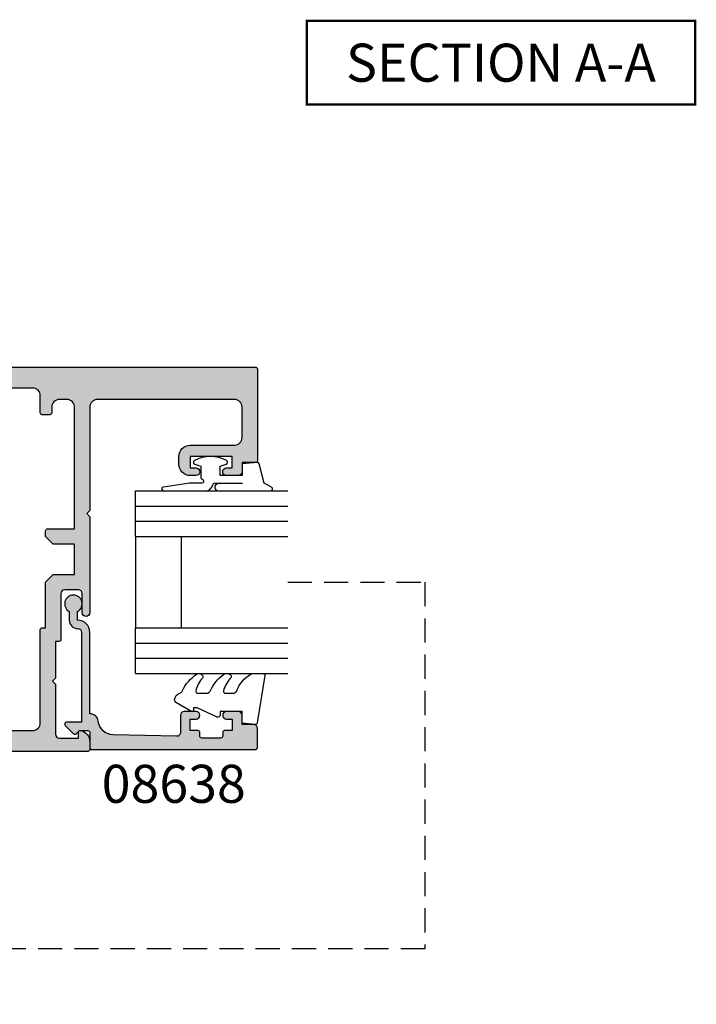
# Model space of a CAD drawing. Units: millimetres. Extents: x 0 to 356, y 0 to 484.
# Drawn here: x 115 to 204, y 169 to 299 of the extents above; entities that cross this region are included whole.
import ezdxf
from ezdxf.enums import TextEntityAlignment as Align

# ---------------------------------------------------------------- set-up
doc = ezdxf.new("R2010")
doc.units = ezdxf.units.MM
doc.header["$LTSCALE"] = 0.25
doc.linetypes.add('DASHED', pattern=[19.049999999999997, 12.7, -6.349999999999999])
for name, color, linetype in [('APL Hatch', 253, 'Continuous'), ('APL Joinery', 2, 'Continuous'), ('APL Notes', 7, 'Continuous')]:
    doc.layers.add(name, color=color, linetype=linetype)
doc.styles.add('Arial-Bold', font='ARIALBD.TTF')

# ---------------------------------------------------------------- blocks, each defined once
blk = doc.blocks.new('08715')
at = {"layer": 'APL Hatch'}
h = blk.add_hatch(color=256, dxfattribs=at)
edge = h.paths.add_edge_path(flags=16)
edge.add_line((-56.5, -5.998518528287085), (-56.5, -3.748518528287085))
edge.add_arc((-55.5, -3.748518528287085), 1, 90, 180, ccw=False)
edge.add_line((-55.5, -2.748518528287085), (-9, -2.748518528287085))
edge.add_arc((-9, -3.748518528287085), 1, 0, 90, ccw=False)
edge.add_line((-8, -3.748518528287085), (-8, -8.248518528287086))
edge.add_arc((-5.5, -8.248518528287086), 2.5, 180, 270)
edge.add_line((-5.5, -10.74851852828708), (-5.499999999999545, -38.24851852828709))
edge.add_arc((-6.499999999999545, -38.24851852828709), 1, -90, 0, ccw=False)
edge.add_line((-6.499999999999545, -39.24851852828709), (-7.999999999999545, -39.24851852828709))
edge.add_arc((-7.999999999999545, -39.74851852828709), 0.5, 90, 180)
edge.add_line((-8.499999999999545, -39.74851852828709), (-8.499999999999545, -46.74851852828709))
edge.add_arc((-9.499999999999545, -46.74851852828709), 1, -90, 0, ccw=False)
edge.add_line((-9.499999999999545, -47.74851852828709), (-55.49999999999954, -47.74851852828709))
edge.add_arc((-55.49999999999954, -46.74851852828709), 1, 180, 270, ccw=False)
edge.add_line((-56.49999999999955, -46.74851852828709), (-56.49999999999955, -34.49851852828709))
edge.add_arc((-56.74999999999955, -34.49851852828709), 0.25, 0, 90)
edge.add_line((-56.74999999999955, -34.24851852828709), (-57.19999999999936, -34.24851852828709))
edge.add_line((-57.19999999999936, -34.24851852828709), (-57.19999999999936, -28.24851852828709))
edge.add_line((-57.19999999999936, -28.24851852828709), (-58.19999999999936, -27.24851852828709))
edge.add_line((-58.19999999999936, -27.24851852828709), (-60.99999999999977, -27.24851852828709))
edge.add_line((-60.99999999999977, -27.24851852828709), (-61.00000000000022, -23.24851852828709))
edge.add_line((-61.00000000000022, -23.24851852828709), (-58.19999999999982, -23.24851852828709))
edge.add_line((-58.19999999999982, -23.24851852828709), (-57.19999999999981, -22.24851852828709))
edge.add_line((-57.19999999999981, -22.24851852828709), (-57.19999999999981, -21.49851852828708))
edge.add_arc((-57.44999999999982, -21.49851852828708), 0.25, 0, 90)
edge.add_line((-57.44999999999982, -21.24851852828709), (-61.00000000000022, -21.24851852828709))
edge.add_line((-61.00000000000022, -21.24851852828709), (-61, -5.248518528287085))
edge.add_arc((-60, -5.248518528287085), 1, 90, 180, ccw=False)
edge.add_line((-60, -4.248518528287085), (-59, -4.248518528287085))
edge.add_arc((-59, -5.248518528287085), 1, 0, 90, ccw=False)
edge.add_line((-58, -5.248518528287085), (-58, -5.998518528287085))
edge.add_arc((-57.75, -5.998518528287085), 0.25, 180, 270)
edge.add_line((-57.75, -6.248518528287085), (-56.75, -6.248518528287085))
edge.add_arc((-56.75, -5.998518528287085), 0.25, 270, 360)
edge = h.paths.add_edge_path()
edge.add_arc((-58.94999999999936, -35.79851852828726), 0.25, 180, 270)
edge.add_line((-58.94999999999936, -36.04851852828726), (-58.49999999999955, -36.04851852828727))
edge.add_line((-58.49999999999955, -36.04851852828727), (-58.49999999999955, -40.84851852828654))
edge.add_line((-58.49999999999955, -40.84851852828654), (-58.09999999999991, -41.24851852828708))
edge.add_line((-58.09999999999991, -41.24851852828708), (-58.49999999999955, -41.64851852828672))
edge.add_line((-58.49999999999955, -41.64851852828672), (-58.49999999999955, -48.24851852828709))
edge.add_arc((-58.99999999999955, -48.24851852828709), 0.5, -90, 0, ccw=False)
edge.add_line((-58.99999999999955, -48.74851852828709), (-61.49999999999977, -48.74851852828709))
edge.add_line((-61.49999999999977, -48.74851852828709), (-61.49999999999977, -47.99851852828708))
edge.add_arc((-61.74999999999982, -47.99851852828708), 0.2500000000000497, 359.9999999999984, 461.5369590328177)
edge.add_arc((-61.49999999999977, -49.22326339967861), 1.500000000000001, 101.5369590328181, 180)
edge.add_line((-62.99999999999977, -49.22326339967861), (-62.99999999999977, -50.24851852828708))
edge.add_arc((-62.74999999999948, -50.24851852828724), 0.2500000000002913, 179.9999999999625, 270.2301004394779)
edge.add_line((-62.7489960001285, -50.49851651224793), (-0.4979920002572272, -50.49851449620787))
edge.add_arc((-0.4999999999995436, -49.99851852828709), 0.4999999999999976, 270.2301004395185, 360)
edge.add_line((4.547e-13, -49.99851852828709), (4.547e-13, -48.74851852828709))
edge.add_arc((-0.4999999999995453, -48.74851852828709), 0.5, 0, 90)
edge.add_line((-0.4999999999995453, -48.24851852828709), (-1.900000000000091, -48.24851852828686))
edge.add_arc((-1.90000000000009, -47.54851852828671), 0.7000000000001592, 90.00000000000011, 269.99999999999994, ccw=False)
edge.add_line((-1.90000000000009, -46.84851852828654), (-0.4999999999995455, -46.84851852828654))
edge.add_arc((-0.4999999999995454, -46.34851852828655), 0.5, 270, 360)
edge.add_line((4.547e-13, -46.34851852828655), (2.757e-13, -45.54851852828636))
edge.add_arc((-0.2999999999994365, -45.54851852828641), 0.2999999999997122, 1.08563e-11, 45.76575847585254)
edge.add_line((-0.0907219728874225, -45.33357037786885), (-1.660481315258222, -43.80521976134175))
edge.add_arc((-1.799999999999634, -43.94851852828686), 0.1999999999999102, 45.76575847585288, 180.0000000000101)
edge.add_line((-1.999999999999545, -43.9485185282869), (-1.999999999999545, -44.84851852828654))
edge.add_line((-1.999999999999545, -44.84851852828654), (-5.499999999999545, -44.84851852828654))
edge.add_arc((-5.499999999999545, -44.34851852828654), 0.5, 180, 270, ccw=False)
edge.add_line((-5.999999999999545, -44.34851852828654), (-5.999999999999545, -42.24851852828709))
edge.add_arc((-5.499999999999545, -42.24851852828709), 0.5, 90, 180, ccw=False)
edge.add_line((-5.499999999999545, -41.74851852828708), (-0.4999999999995453, -41.74851852828708))
edge.add_arc((-0.4999999999995454, -41.24851852828708), 0.5, 270, 360)
edge.add_line((4.547e-13, -41.24851852828708), (4.547e-13, -40.24851852828708))
edge.add_arc((-0.4999999999995453, -40.24851852828708), 0.5, 0, 90)
edge.add_line((-0.4999999999995453, -39.74851852828709), (-2.999999999999545, -39.74851852828709))
edge.add_line((-2.999999999999545, -39.74851852828709), (-3, -10.74851852828708))
edge.add_line((-3, -10.74851852828708), (-0.5, -10.74851852828708))
edge.add_arc((-0.5, -10.24851852828708), 0.5, 270, 360)
edge.add_line((0, -10.24851852828708), (0, -9.248518528287086))
edge.add_arc((-0.5, -9.248518528287086), 0.5, 0, 90)
edge.add_line((-0.5, -8.748518528287086), (-5.5, -8.748518528287086))
edge.add_arc((-5.5, -8.248518528287086), 0.5, 180, 270, ccw=False)
edge.add_line((-6, -8.248518528287086), (-6, -6.148518528286722))
edge.add_arc((-5.5, -6.148518528286722), 0.5, 90, 180, ccw=False)
edge.add_line((-5.5, -5.648518528286722), (-2, -5.648518528286722))
edge.add_line((-2, -5.648518528286722), (-2.000000000000185, -6.54851852828636))
edge.add_arc((-1.800000000000157, -6.548518528286797), 0.2000000000000281, 179.9999999998745, 314.2342415240327)
edge.add_line((-1.660481315258948, -6.691817295232276), (-0.0907219728879256, -5.163466678704634))
edge.add_arc((-0.3000000000000909, -4.948518528286692), 0.3000000000000906, 314.2342415241176, 359.9999999999596)
edge.add_line((0, -4.948518528286903), (0, -4.148518528286722))
edge.add_arc((-0.5, -4.148518528286722), 0.5, 0, 90)
edge.add_line((-0.5, -3.648518528286722), (-1.900000000000546, -3.648518528286949))
edge.add_arc((-1.900000000000545, -2.948518528287017), 0.6999999999999318, 90.00000000000011, 269.99999999999994, ccw=False)
edge.add_line((-1.900000000000545, -2.248518528287085), (-0.5, -2.248518528287085))
edge.add_arc((-0.5, -1.748518528287085), 0.5, 270, 360)
edge.add_line((0, -1.748518528287085), (-1.6e-15, -0.498518528287085))
edge.add_arc((-0.4999999999998069, -0.4985185282872774), 0.4999999999998053, 2.2054e-11, 89.8299840976399)
edge.add_line((-0.498516333538646, 0.0014792704415143), (-84.74925816676961, 0.0014803710774072))
edge.add_arc((-84.75000000000021, -0.2485185282870858), 0.25, 89.82998409763086, 180)
edge.add_line((-85.00000000000023, -0.2485185282870858), (-85.0000000000004, -12.34851852828654))
edge.add_arc((-84.8000000000005, -12.34851852828647), 0.1999999999999176, 180.0000000000198, 270.0000000000244)
edge.add_line((-84.80000000000041, -12.54851852828637), (-83.00000000000023, -12.54851852828636))
edge.add_line((-83.00000000000023, -12.54851852828636), (-83.00000000000023, -13.74851852828708))
edge.add_arc((-82.50000000000023, -13.74851852828708), 0.5, 180, 270)
edge.add_line((-82.50000000000023, -14.24851852828708), (-80.9500000000005, -14.24851852828708))
edge.add_arc((-80.9500000000005, -13.74851852828708), 0.5, 270, 450)
edge.add_line((-80.9500000000005, -13.24851852828708), (-81.70000000000049, -13.24851852828708))
edge.add_line((-81.70000000000049, -13.24851852828708), (-81.70000000000049, -11.74851852828708))
edge.add_line((-81.70000000000049, -11.74851852828708), (-76.2000000000005, -11.74851852828708))
edge.add_line((-76.2000000000005, -11.74851852828708), (-76.2000000000005, -13.24851852828708))
edge.add_line((-76.2000000000005, -13.24851852828708), (-76.9500000000005, -13.24851852828708))
edge.add_arc((-76.9500000000005, -13.74851852828708), 0.5, 90, 270)
edge.add_line((-76.9500000000005, -14.24851852828708), (-76.2000000000005, -14.24851852828708))
edge.add_arc((-76.2000000000005, -12.74851852828708), 1.5, 270, 360)
edge.add_line((-74.7000000000005, -12.74851852828708), (-74.7000000000005, -11.74851852828708))
edge.add_arc((-76.2000000000005, -11.74851852828708), 1.5, 0, 90)
edge.add_line((-76.2000000000005, -10.24851852828708), (-82.00000000000021, -10.24851852828708))
edge.add_arc((-82.00000000000021, -9.248518528287086), 1, 180, 270, ccw=False)
edge.add_line((-83.00000000000023, -9.248518528287086), (-83.00000000000023, -5.248518528287085))
edge.add_arc((-82.00000000000021, -5.248518528287085), 1, 90, 180, ccw=False)
edge.add_line((-82.00000000000021, -4.248518528287085), (-64.00000000000023, -4.248518528287085))
edge.add_arc((-64.00000000000023, -5.248518528287085), 1, 0, 90, ccw=False)
edge.add_line((-63.00000000000022, -5.248518528287085), (-63.00000000000022, -18.84851852828654))
edge.add_line((-63.00000000000022, -18.84851852828654), (-62.60000000000059, -19.24851852828708))
edge.add_line((-62.60000000000059, -19.24851852828708), (-63.00000000000022, -19.64851852828672))
edge.add_line((-63.00000000000022, -19.64851852828672), (-62.99999999999977, -32.24851852828709))
edge.add_arc((-62.49999999999977, -32.24851852828709), 0.5, 180, 360)
edge.add_line((-61.99999999999977, -32.24851852828709), (-61.99999999999977, -29.74851852828709))
edge.add_arc((-61.49999999999977, -29.74851852828709), 0.5, 90, 180, ccw=False)
edge.add_line((-61.49999999999977, -29.24851852828709), (-59.69999999999936, -29.24851852828709))
edge.add_arc((-59.69999999999936, -29.74851852828709), 0.5, 0, 90, ccw=False)
edge.add_line((-59.19999999999936, -29.74851852828709), (-59.19999999999936, -35.79851852828726))
at = {"layer": 'APL Joinery', "linetype": 'Continuous'}
for points in [[(-59.19999999999936, -35.79851852828726, 0.4142135623730951), (-58.94999999999936, -36.04851852828726), (-58.49999999999955, -36.04851852828727), (-58.49999999999955, -40.84851852828654), (-58.09999999999991, -41.24851852828708), (-58.49999999999955, -41.64851852828672), (-58.49999999999955, -48.24851852828709, -0.4142135623730951), (-58.99999999999955, -48.74851852828709), (-61.49999999999977, -48.74851852828709), (-61.49999999999977, -47.99851852828708, 0.4744978678081006), (-61.79999999999984, -47.75356955400872, 0.3563939586925875), (-62.99999999999977, -49.22326339967861), (-62.99999999999977, -50.24851852828708, 0.4153903143237156), (-62.7489960001285, -50.49851651224793), (-0.4979920002572288, -50.49851449620787, 0.4130377887710729), (4.547e-13, -49.99851852828709), (4.547e-13, -48.74851852828709, 0.4142135623730951), (-0.4999999999995453, -48.24851852828709), (-1.900000000000091, -48.24851852828686, -0.9999999999999992), (-1.90000000000009, -46.84851852828654), (-0.4999999999995455, -46.84851852828654, 0.4142135623730951), (4.547e-13, -46.34851852828655), (2.757e-13, -45.54851852828636, 0.2023881424380306), (-0.0907219728874225, -45.33357037786885), (-1.660481315258222, -43.80521976134175, 0.6633563900128616), (-1.999999999999545, -43.9485185282869), (-1.999999999999545, -44.84851852828654), (-5.499999999999545, -44.84851852828654, -0.4142135623730951), (-5.999999999999545, -44.34851852828654), (-5.999999999999545, -42.24851852828709, -0.4142135623730951), (-5.499999999999545, -41.74851852828708), (-0.4999999999995455, -41.74851852828708, 0.4142135623730951), (4.547e-13, -41.24851852828708), (4.547e-13, -40.24851852828708, 0.4142135623730951), (-0.4999999999995453, -39.74851852828709), (-2.999999999999545, -39.74851852828709), (-3, -10.74851852828708), (-0.5000000000000001, -10.74851852828708, 0.4142135623730951), (0, -10.24851852828708), (0, -9.248518528287086, 0.4142135623730951), (-0.5, -8.748518528287086), (-5.5, -8.748518528287086, -0.4142135623730951), (-6, -8.248518528287086), (-6, -6.148518528286722, -0.4142135623730951), (-5.5, -5.648518528286722), (-2, -5.648518528286722), (-2.000000000000185, -6.54851852828636, 0.6633563900128666), (-1.660481315258948, -6.691817295232276), (-0.0907219728879256, -5.163466678704634, 0.2023881424380314), (0, -4.948518528286903), (0, -4.148518528286722, 0.4142135623730951), (-0.5, -3.648518528286722), (-1.900000000000546, -3.648518528286949, -0.9999999999999992), (-1.900000000000545, -2.248518528287085), (-0.5000000000000001, -2.248518528287085, 0.4142135623730951), (0, -1.748518528287085), (-1.6e-15, -0.4985185282870849, 0.4133447162244201), (-0.498516333538646, 0.0014792704415143), (-84.74925816676961, 0.0014803710774072, 0.4150829426402531), (-85.00000000000023, -0.2485185282870858), (-85.0000000000004, -12.34851852828654, 0.4142135623731392), (-84.80000000000041, -12.54851852828637), (-83.00000000000023, -12.54851852828636), (-83.00000000000023, -13.74851852828708, 0.4142135623730951), (-82.50000000000023, -14.24851852828708), (-80.9500000000005, -14.24851852828708, 0.9999999999999998), (-80.9500000000005, -13.24851852828708), (-81.70000000000049, -13.24851852828708), (-81.70000000000049, -11.74851852828708), (-76.2000000000005, -11.74851852828708), (-76.2000000000005, -13.24851852828708), (-76.9500000000005, -13.24851852828708, 0.9999999999999998), (-76.9500000000005, -14.24851852828708), (-76.2000000000005, -14.24851852828708, 0.4142135623730951), (-74.7000000000005, -12.74851852828708), (-74.7000000000005, -11.74851852828708, 0.4142135623730951), (-76.2000000000005, -10.24851852828708), (-82.00000000000021, -10.24851852828708, -0.4142135623730951), (-83.00000000000023, -9.248518528287086), (-83.00000000000023, -5.248518528287085, -0.4142135623730951), (-82.00000000000021, -4.248518528287085), (-64.00000000000023, -4.248518528287085, -0.4142135623730951), (-63.00000000000022, -5.248518528287085), (-63.00000000000022, -18.84851852828654), (-62.60000000000059, -19.24851852828708), (-63.00000000000022, -19.64851852828672), (-62.99999999999977, -32.24851852828709, 0.9999999999999998), (-61.99999999999977, -32.24851852828709), (-61.99999999999977, -29.74851852828709, -0.4142135623730951), (-61.49999999999977, -29.24851852828709), (-59.69999999999936, -29.24851852828709, -0.4142135623730951), (-59.19999999999936, -29.74851852828709)], [(-56.5, -5.998518528287085), (-56.5, -3.748518528287085, -0.4142135623730951), (-55.5, -2.748518528287085), (-9, -2.748518528287085, -0.4142135623730951), (-8, -3.748518528287085), (-8, -8.248518528287086, 0.4142135623730951), (-5.5, -10.74851852828708), (-5.499999999999545, -38.24851852828709, -0.4142135623730951), (-6.499999999999545, -39.24851852828709), (-7.999999999999545, -39.24851852828709, 0.4142135623730951), (-8.499999999999545, -39.74851852828709), (-8.499999999999545, -46.74851852828709, -0.4142135623730951), (-9.499999999999545, -47.74851852828709), (-55.49999999999954, -47.74851852828709, -0.4142135623730951), (-56.49999999999955, -46.74851852828709), (-56.49999999999955, -34.49851852828709, 0.4142135623730951), (-56.74999999999955, -34.24851852828709), (-57.19999999999936, -34.24851852828709), (-57.19999999999936, -28.24851852828709), (-58.19999999999936, -27.24851852828709), (-60.99999999999977, -27.24851852828709), (-61.00000000000022, -23.24851852828709), (-58.19999999999982, -23.24851852828709), (-57.19999999999981, -22.24851852828709), (-57.19999999999981, -21.49851852828708, 0.4142135623730951), (-57.44999999999982, -21.24851852828709), (-61.00000000000022, -21.24851852828709), (-61, -5.248518528287085, -0.4142135623730951), (-60, -4.248518528287085), (-59, -4.248518528287085, -0.4142135623730951), (-58, -5.248518528287085), (-58, -5.998518528287085, 0.4142135623730951), (-57.75, -6.248518528287085), (-56.75, -6.248518528287085, 0.4142135623730951)]]:
    blk.add_lwpolyline(points, format="xyb", close=True, dxfattribs=at)
blk = doc.blocks.new('6Glass', base_point=(101.8368839708302, 399.4111348733001))
at = {"layer": 'APL Joinery', "color": 7}
for p, q in [((89.33688397083029, 412.4111348732999), (95.33688397083029, 412.4111348732999)), ((89.33688397083029, 412.4111348732999), (89.33688397083029, 392.4111348733)), ((95.33688397083029, 412.4111348732999), (95.33688397083029, 392.4111348733))]:
    blk.add_line(p, q, dxfattribs=at)
at = {"layer": 'APL Joinery', "color": 8}
for p, q in [((91.33688397083029, 412.4111348732999), (91.33688397083029, 392.4111348733)), ((93.33688397083029, 412.4111348732999), (93.33688397083029, 392.4111348733))]:
    blk.add_line(p, q, dxfattribs=at)
blk = doc.blocks.new('08638', base_point=(265.902225526263, 627.8565575453155))
at = {"layer": 'APL Hatch'}
h = blk.add_hatch(color=256, dxfattribs=at)
edge = h.paths.add_edge_path()
edge.add_arc((282.9022255262629, 626.2565575453154), 1.099999999999909, 179.9999999999764, 269.99999999998226, ccw=False)
edge.add_arc((281.3022255262631, 626.2565575453159), 0.5, 0, 90)
edge.add_line((281.3022255262631, 626.7565575453159), (269.5022255262632, 626.7565575453161))
edge.add_line((269.5022255262632, 626.7565575453161), (269.5022255262632, 624.799450764122))
edge.add_arc((269.252225526263, 624.799450764122), 0.2500000000001705, -134.99999999999068, 0, ccw=False)
edge.add_line((269.0754488309663, 624.6226740688253), (267.9754488309681, 625.7226740688241))
edge.add_arc((268.152225526263, 625.8994507641208), 0.249999999998756, 135.0000000002947, 225.0000000002948, ccw=False)
edge.add_line((267.9754488309663, 626.0762274594156), (268.402225526263, 626.5030041547122))
edge.add_line((268.402225526263, 626.5030041547122), (268.4022255262632, 627.6065575453156))
edge.add_arc((268.1522255262632, 627.6065575453154), 0.25, 5.21102e-11, 90.00000000005213)
edge.add_line((268.152225526263, 627.8565575453154), (266.1900934919069, 627.8565575453155))
edge.add_arc((266.190093491907, 628.1444255109595), 0.2878679656439544, 179.9999999999774, 269.9999999999774, ccw=False)
edge.add_line((265.902225526263, 628.1444255109596), (265.9022255262628, 649.6065575453155))
edge.add_arc((266.1522255262628, 649.6065575453155), 0.25, 90, 180, ccw=False)
edge.add_line((266.1522255262628, 649.8565575453156), (268.7022255262629, 649.8565575453156))
edge.add_arc((268.7022255262631, 649.3565575453157), 0.4999999999998864, 1.3017142919125035e-11, 90.00000000001302, ccw=False)
edge.add_line((269.202225526263, 649.3565575453158), (269.202225526263, 647.8565575453156))
edge.add_line((269.202225526263, 647.8565575453156), (270.402225526263, 647.8565575453155))
edge.add_arc((270.402225526263, 647.3565575453155), 0.5, 0, 90, ccw=False)
edge.add_line((270.902225526263, 647.3565575453155), (270.902225526263, 645.8065575453154))
edge.add_arc((270.402225526263, 645.8065575453154), 0.5, -180, 0, ccw=False)
edge.add_line((269.902225526263, 645.8065575453154), (269.902225526263, 646.5565575453156))
edge.add_line((269.902225526263, 646.5565575453156), (268.4022255262632, 646.5565575453156))
edge.add_line((268.4022255262632, 646.5565575453156), (268.402225526263, 645.5565575453154))
edge.add_arc((268.152225526263, 645.5565575453154), 0.25, -90, 0, ccw=False)
edge.add_line((268.152225526263, 645.3065575453154), (267.6522255262628, 645.3065575453154))
edge.add_arc((267.6522255262628, 645.0565575453154), 0.25, 90, 180)
edge.add_line((267.4022255262628, 645.0565575453154), (267.4022255262627, 642.5565575453155))
edge.add_arc((267.6522255262629, 642.5565575453154), 0.2500000000001137, 179.9999999999739, 269.999999999987)
edge.add_line((267.6522255262628, 642.3065575453153), (268.152225526263, 642.3065575453155))
edge.add_arc((268.152225526263, 642.0565575453155), 0.25, 0, 90, ccw=False)
edge.add_line((268.402225526263, 642.0565575453155), (268.402225526263, 641.0565575453156))
edge.add_line((268.402225526263, 641.0565575453156), (269.902225526263, 641.0565575453155))
edge.add_line((269.902225526263, 641.0565575453155), (269.902225526263, 641.8065575453155))
edge.add_arc((270.402225526263, 641.8065575453156), 0.5, 1.3017142919125035e-11, 180.000000000013, ccw=False)
edge.add_line((270.902225526263, 641.8065575453157), (270.9022255262632, 640.2565575453157))
edge.add_arc((270.4022255262632, 640.2565575453157), 0.5, -90, 0, ccw=False)
edge.add_line((270.4022255262632, 639.7565575453157), (268.1422839132624, 639.7565575453154))
edge.add_arc((268.1422839132622, 639.2565575453154), 0.5, 89.99999999998046, 181.4465556865554)
edge.add_line((267.6424432595641, 639.2439353065859), (267.852995449367, 630.9060685903964))
edge.add_arc((269.8523580641601, 630.9565575453157), 2.000000000000211, 181.446555686578, 263.5148335461263)
edge.add_arc((269.5022255262632, 627.8763940422031), 1.099999999999996, 0, 83.51483354612708, ccw=False)
edge.add_line((270.602225526263, 627.8763940422031), (270.602225526263, 627.856557545316))
edge.add_line((270.602225526263, 627.856557545316), (281.3022255262634, 627.8565575453154))
edge.add_arc((281.3022255262632, 626.2565575453154), 1.600000000000022, 8.071765478234738e-12, 89.99999999999392, ccw=False)
edge.add_line((282.9022255262632, 626.2565575453156), (284.0422750324269, 626.2565575453156))
edge.add_arc((285.0522255262633, 625.706557545316), 1.15, -151.42812185765598, 151.4281218577066, ccw=False)
edge.add_line((284.0422750324274, 625.1565575453152), (282.9022255262626, 625.1565575453155))
at = {"layer": 'APL Joinery', "linetype": 'Continuous'}
blk.add_lwpolyline([(282.9022255262626, 625.1565575453155, -0.4142135623731117), (281.8022255262631, 626.2565575453159, 0.4142135623730951), (281.3022255262631, 626.7565575453159), (269.5022255262632, 626.7565575453161), (269.5022255262632, 624.799450764122, -0.6681786379193133), (269.0754488309663, 624.6226740688253), (267.9754488309681, 625.7226740688241, -0.4142135623730951), (267.9754488309663, 626.0762274594156), (268.402225526263, 626.5030041547122), (268.4022255262632, 627.6065575453156, 0.4142135623730951), (268.152225526263, 627.8565575453154), (266.1900934919069, 627.8565575453155, -0.4142135623730951), (265.902225526263, 628.1444255109596), (265.9022255262628, 649.6065575453155, -0.4142135623730951), (266.1522255262628, 649.8565575453156), (268.7022255262629, 649.8565575453156, -0.4142135623730951), (269.202225526263, 649.3565575453158), (269.202225526263, 647.8565575453156), (270.402225526263, 647.8565575453155, -0.4142135623730951), (270.902225526263, 647.3565575453155), (270.902225526263, 645.8065575453154, -0.9999999999999998), (269.902225526263, 645.8065575453154), (269.902225526263, 646.5565575453156), (268.4022255262632, 646.5565575453156), (268.402225526263, 645.5565575453154, -0.4142135623730617), (268.152225526263, 645.3065575453154), (267.6522255262628, 645.3065575453154, 0.4142135623730951), (267.4022255262628, 645.0565575453154), (267.4022255262627, 642.5565575453155, 0.4142135623730951), (267.6522255262628, 642.3065575453153), (268.152225526263, 642.3065575453155, -0.4142135623730951), (268.402225526263, 642.0565575453155), (268.402225526263, 641.0565575453156), (269.902225526263, 641.0565575453155), (269.902225526263, 641.8065575453155, -0.9999999999999998), (270.902225526263, 641.8065575453157), (270.9022255262632, 640.2565575453157, -0.4142135623730951), (270.4022255262632, 639.7565575453157), (268.1422839132624, 639.7565575453154, 0.4216277665658041), (267.6424432595641, 639.2439353065859), (267.852995449367, 630.9060685903964, 0.3742242816206427), (269.6264661042266, 628.9693552852431, -0.3814371313443093), (270.602225526263, 627.8763940422031), (270.602225526263, 627.856557545316), (281.3022255262634, 627.8565575453154, -0.4142135623730284), (282.9022255262632, 626.2565575453156), (284.0422750324269, 626.2565575453156, -3.927182716064489), (284.0422750324274, 625.1565575453152)], format="xyb", close=True, dxfattribs=at)
blk = doc.blocks.new('9010312r', base_point=(399.4634067278245, 339.4121540145172))
at = {"layer": 'APL Joinery', "color": 252, "linetype": 'Continuous', "flags": 128}
blk.add_lwpolyline([(395.7634067278242, 336.2999919725366), (395.7634067278242, 343.1621540145172, -0.7673269879789621), (396.2299130787703, 343.2871540145172), (396.7850145808851, 342.3256900094965), (399.2931562636775, 341.6536354710895, -0.3626955242591878), (399.4775957926651, 341.3914870691883), (399.3134067278246, 339.4121540145172), (397.7634067278242, 339.4121540145172), (397.7634067278242, 336.5121540145171), (399.0135696498364, 336.5121540145171), (399.2752560951169, 337.3376963843301, -0.6640183420487276), (399.7341578851304, 337.3798010733406, -0.250000000000001), (399.7341578851305, 333.1445069556935, -0.6640183420487097), (399.2752560951171, 333.1866116447042), (399.0135696498364, 334.0121540145171), (397.4635696498362, 334.0121540145171), (397.1898787608678, 334.2858449034854, 0.6681785464135807), (396.7631020655712, 334.1090682714504), (396.7631016544432, 332.4843569389277), (396.2607415896308, 329.0715154000631, -0.9294717386060577), (395.7634067278242, 329.1079223518048), (395.7634067278242, 334.5749919747145, -0.3563939586926081), (396.5634067278242, 335.5547878718279, 0.3563939586925715), (396.7634067278242, 335.7997368461061), (396.7634067278242, 339.3871540145172, 0.9999999999999998), (396.7134067278242, 339.3871540145172), (396.7134067278242, 336.2999919725366, -0.9999999999999998), (395.76340673218, 336.2999919725366)], format="xyb", dxfattribs=at)
blk = doc.blocks.new('9010250l')
at = {"layer": 'APL Joinery', "color": 252, "linetype": 'Continuous', "flags": 128}
blk.add_lwpolyline([(6.44703759769132, -5.223814239082557, 0.4340964952257526), (6.082059843849577, -5.209309034231907, -0.1536145893906839), (4.392218231910362, -6.077348325469159, -0.4648333009751577), (4.099999995644225, -5.830938868413284), (4.099999995644225, -4.651571529013864, -0.2915390373815183), (4.388800495363284, -4.198366530055267, 0.122912838877769), (6.56272970067701, -2.437914397185934, 0.3152263475814818), (6.589934938151799, -1.655903577981959), (6.531087620156512, -1.56528665478649, 0.3630140704661038), (6.163200698857011, -1.45213248458775, -0.1219902707494916), (4.419208430897242, -2.458282191302046, -0.4989702342470917), (4.099999995644225, -2.218052733304404), (4.099999995644338, -1.17280761364293, -0.3136800272017972), (4.426224443366351, -0.7039770926329397, 0.1785411124350255), (6.636586807422759, 1.189434005323064, 0.1279718777770435), (6.699999995644247, 1.433138653988336), (6.699999995644247, 2.726869383082615, 0.4607623830565047), (6.411090109705128, 2.973822862054262), (0.2110901140605677, 1.99695347897159, 0.3941429072290372), (0.0009513254767768, 1.728211064312986), (0.1521502017843375, -1.99e-13), (1.699999995644247, -1.99e-13), (1.699999995644247, -2.900000000000289), (1.199999995644247, -2.900000000000289, 0.5486826681767417), (0.9734438043265214, -3.255699064213771), (2.199999995644247, -5.884709086297931), (2.199999995644247, -6.364392571535034), (1.936602536022974, -6.364392571535034, 0.5773502691896264), (1.731698725455132, -6.71929638210301), (2.825833020563948, -8.614392571535033, 0.2487009021145858), (3.222789489242927, -8.86309082503756, 0.3109226116934106), (4.122894280104048, -8.173236848605242, -0.2088596723963019), (4.388553045802765, -7.873849532333892, 0.1426663047989766), (6.629698845771201, -5.921497873062122, 0.3321417186747404), (6.592250122233565, -5.392085433604805)], format="xyb", close=True, dxfattribs=at)
blk = doc.blocks.new('08638 bead')
at = {"layer": 'APL Joinery', "color": 7, "ltscale": 3}
for p, q in [((0, 6), (0, -6)), ((6, 6), (6, -6))]:
    blk.add_line(p, q, dxfattribs=at)
at = {"layer": 'APL Joinery', "ltscale": 3, "xscale": -1}
for name, p, rotation in [('9010312r', (14.00000000000085, 15.69999999999919), 269.9999999999959), ('08638', (-6.000000000000454, -21.99983707798913), 270)]:
    blk.add_blockref(name, p, dxfattribs=dict(at, rotation=rotation))
at = {"layer": 'APL Joinery', "ltscale": 3, "extrusion": (0, 0, -1), "xscale": -1, "zscale": -1, "rotation": 270}
for p in [(-12.99999999999977, 18.49999999999994), (-12.99999999999988, 0.4999999999999432)]:
    blk.add_blockref('6Glass', p, dxfattribs=at)
at = {"layer": 'APL Joinery', "color": 7, "ltscale": 3, "xscale": -1, "rotation": 270}
blk.add_blockref('9010250l', (14, -18.69983707798766), dxfattribs=at)

msp = doc.modelspace()

# ---------------------------------------------------------------- linework, layer by layer
at = {"layer": 'APL Joinery', "color": 0, "linetype": 'DASHED'}
msp.add_lwpolyline([(150.0023825907648, 224.6797427259964), (168.0035184424794, 224.6797427259964), (168.0035184424794, 176.5086324303489), (9.494009068046976, 176.5086324303489), (9.494009068046976, 64.67722220973631), (72.49122258207746, 64.67722220973631)], dxfattribs=at)
at = {"layer": 'APL Notes', "const_width": 0.3}
msp.add_lwpolyline([(203.5, 287.4328579216566), (203.5, 298.4328579216565), (152.5, 298.4328579216565), (152.5, 287.4328579216566)], close=True, dxfattribs=at)

# ---------------------------------------------------------------- block references
at = {"layer": 'APL Joinery', "xscale": -1}
msp.add_blockref('08715', (60.9995961047947, 252.9282612542824), dxfattribs=at)
at = {"layer": 'APL Joinery'}
msp.add_blockref('08638 bead', (129.9995961047942, 224.6797427259964), dxfattribs=at)

# ---------------------------------------------------------------- texts
at = {"layer": 'APL Notes', "style": 'Arial-Bold'}
msp.add_text('SECTION A-A', height=5, dxfattribs=at).set_placement((178, 290.4328579216565), align=Align.CENTER)
msp.add_text('08638', height=5, dxfattribs=at).set_placement((135.0213165735864, 200.6772242053557), align=Align.TOP_CENTER)

doc.saveas('drawing.dxf')
